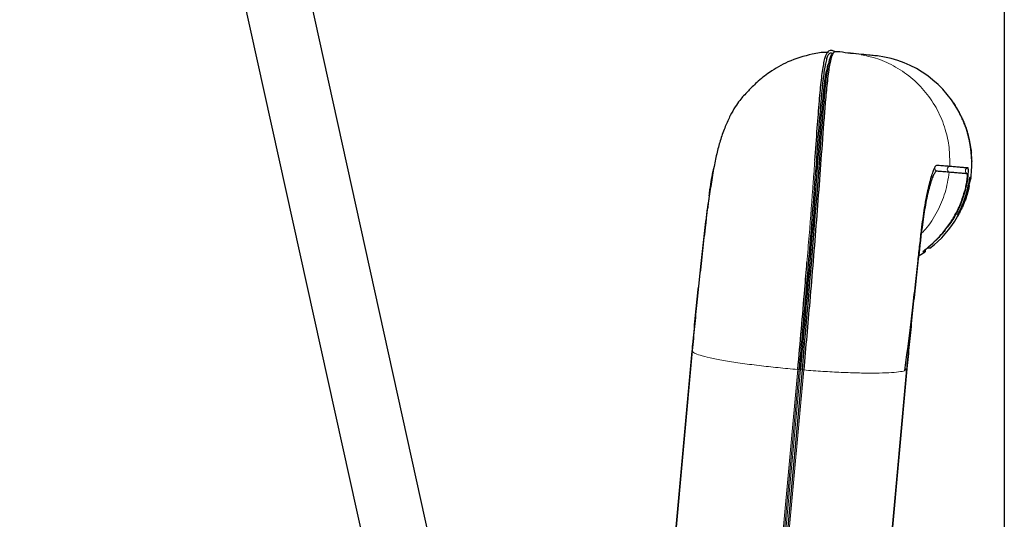
# Model space of a CAD drawing. Units: millimetres. Extents: x 1 to 203, y 1 to 174.
# Drawn here: x 46 to 48, y 134 to 135 of the extents above; entities that cross this region are included whole.
import ezdxf

# ---------------------------------------------------------------- set-up
doc = ezdxf.new("R2010")
doc.units = ezdxf.units.MM
doc.layers.add('DIMENSIONS', color=7, linetype='Continuous', lineweight=25)

msp = doc.modelspace()

# ---------------------------------------------------------------- linework, layer by layer
at = {"color": 7, "linetype": 'Continuous'}
for p, q in [((46.84138191, 132.52835076), (45.70512413, 137.67615553)), ((45.54237491, 137.64023244), (46.67863268, 132.49242767)), ((47.96086551, 134.70984038), (47.96086448, 134.70984406)), ((47.97184126, 134.63694558), (47.97184124, 134.63694703)), ((47.96198069, 134.60409164), (47.96071853, 134.60354789)), ((47.96761027, 134.58909667), (47.96500157, 134.57891646)), ((47.93594032, 134.4973018), (47.93604466, 134.49749092)), ((47.83730481, 134.39667824), (47.85282268, 134.40659475)), ((47.20349352, 133.54666829), (47.25846014, 134.15300182)), ((47.20349352, 133.54666829), (47.25846014, 134.15300182)), ((47.25851486, 134.15428138), (47.20349834, 133.54742415)), ((47.25851486, 134.15428138), (47.20349834, 133.54742415)), ((47.25845165, 134.15300247), (47.25849912, 134.15352655)), ((47.25845165, 134.15300247), (47.25849912, 134.15352655)), ((47.25853546, 134.15450853), (47.25851486, 134.15428138)), ((47.25853546, 134.15450853), (47.25851486, 134.15428138)), ((47.47301108, 133.37185311), (47.53951669, 134.10545409)), ((47.73972687, 133.37381623), (47.80619079, 134.10695728)), ((47.80641103, 134.10812464), (47.73992857, 133.37477902)), ((47.80619074, 134.10695719), (47.80076063, 134.10368925)), ((47.80619761, 134.1069565), (47.80623936, 134.10741648)), ((47.80643418, 134.10837999), (47.80641103, 134.10812464)), ((47.80643418, 134.10837999), (47.80641103, 134.10812464))]:
    msp.add_line(p, q, dxfattribs=at)
at = {"color": 8, "linetype": 'Continuous', "lineweight": 18}
for p, q in [((47.96086778, 134.70984094), (47.96081006, 134.71008399)), ((47.97186739, 134.63716675), (47.97185254, 134.63674237)), ((47.96713112, 134.59659842), (47.96703387, 134.5961689)), ((47.95166731, 134.53001547), (47.95154629, 134.5297503)), ((47.46133761, 133.37263179), (47.52784322, 134.10623277)), ((47.46133761, 133.37263179), (47.52784322, 134.10623277)), ((47.53120583, 134.10608133), (47.46470008, 133.37247884)), ((47.53120583, 134.10608133), (47.46470008, 133.37247884)), ((47.46479249, 133.37334381), (47.53129811, 134.10694486)), ((47.46479249, 133.37334381), (47.53129811, 134.10694486)), ((47.53446019, 134.10680987), (47.46795458, 133.37320887)), ((47.53446019, 134.10680987), (47.46795458, 133.37320887)), ((47.54297677, 134.10498846), (47.47647116, 133.37138749)), ((47.539591, 134.10635684), (47.53446019, 134.10680987))]:
    msp.add_line(p, q, dxfattribs=at)
at = {"color": 8, "linetype": 'Continuous', "lineweight": 18, "flags": 128}
for points in [[(47.92536138, 134.78633731), (47.92535758, 134.78634926), (47.92504986, 134.78698326)], [(47.96109864, 134.70904778), (47.96111693, 134.70946246), (47.96101931, 134.71006323)]]:
    msp.add_lwpolyline(points, dxfattribs=at)
at = {"color": 7, "linetype": 'Continuous'}
for centre, radius, start, end in [((47.69706519, 134.63323235), 0.275, 24.88344199, 82.77250292), ((47.69706519, 134.63323235), 0.275, 6.37777556, 22.38836964), ((47.69706519, 134.63323235), 0.275, 307.6798812, 330.09881507), ((47.86099635, 134.40834007), 0.00833333, 149.49713741, 191.98347566)]:
    msp.add_arc(centre, radius, start, end, dxfattribs=at)
at = {"color": 8, "linetype": 'Continuous', "lineweight": 18}
for centre, radius, start, end in [((47.88562366, 134.61962078), 0.00834825, 103.94509562, 245.26528962), ((47.91781402, 134.61693284), 0.00834788, 105.04826762, 245.94649383), ((47.96376386, 134.61308959), 0.00833595, 105.01730564, 246.24781302), ((47.96497357, 134.59690197), 0.00250039, 321.0211989, 352.29460574), ((47.96615541, 134.59678498), 0.00250019, 328.23072645, 352.29399343), ((47.8026176, 134.07872661), 0.02964177, 82.64735213, 93.94991407)]:
    msp.add_arc(centre, radius, start, end, dxfattribs=at)
at = {"color": 7, "linetype": 'Continuous'}
for points, knots in [([(47.60479159, 134.91526113), (47.60373963, 134.91527797), (47.59040951, 134.91549146), (47.55550918, 134.90959961), (47.50544704, 134.89432961), (47.45818136, 134.86713668), (47.42501964, 134.84082362), (47.40183795, 134.81751541), (47.38956938, 134.80436515), (47.38006616, 134.79376538), (47.36794333, 134.77626373), (47.35507041, 134.7534158), (47.34217941, 134.72524886), (47.33070059, 134.69369401), (47.32126726, 134.65925049), (47.31355763, 134.62217267), (47.30648266, 134.57814825), (47.3007076, 134.54081112), (47.29816573, 134.52103142), (47.29755965, 134.51631514)], [0, 0, 0, 0, 0.0054972732, 0.0696596925, 0.1821390097, 0.2748112702, 0.3485669658, 0.4054275859, 0.4509932007, 0.4939748821, 0.5371128072, 0.5829610408, 0.6343831829, 0.6912011469, 0.7494467737, 0.8157107516, 0.8928466301, 0.9744503292, 1, 1, 1, 1]), ([(47.60605659, 134.91524703), (47.604583, 134.91527316), (47.59083139, 134.91551707), (47.55550943, 134.90963496), (47.50544698, 134.89432015), (47.45818137, 134.8671385), (47.42501964, 134.84082329), (47.40183795, 134.81751547), (47.38956938, 134.80436513), (47.38006616, 134.79376539), (47.36794333, 134.77626373), (47.35507041, 134.7534158), (47.34217941, 134.72524886), (47.33070059, 134.69369401), (47.32126726, 134.65925049), (47.31355763, 134.62217267), (47.30648266, 134.57814825), (47.3007076, 134.54081112), (47.29816573, 134.52103142), (47.29755965, 134.51631514)], [0, 0, 0, 0, 0.0076837906, 0.0717051422, 0.1839371619, 0.2764056728, 0.3499992089, 0.406734815, 0.4522002491, 0.4950874308, 0.5381305127, 0.5838779443, 0.6351870294, 0.6918800732, 0.749997641, 0.8161159306, 0.8930822179, 0.9745065028, 1, 1, 1, 1]), ([(47.61754342, 134.91274367), (47.61526344, 134.91330916), (47.61071676, 134.91443685), (47.60529069, 134.90995769), (47.60075286, 134.89685553), (47.59764479, 134.88319827), (47.59463957, 134.86487546), (47.59094992, 134.83596495), (47.58633926, 134.78770349), (47.58036609, 134.71096867), (47.57362287, 134.61910132), (47.56335725, 134.4824401), (47.54944969, 134.31119229), (47.53728485, 134.17442617), (47.53120584, 134.10608138)], [0, 0, 0, 0, 0.07647747291, 0.15250937286, 0.18552112155, 0.21931107351, 0.24780985383, 0.27733955163, 0.33477104992, 0.40218362304, 0.50160796177, 0.60132344897, 0.80077328323, 1, 1, 1, 1]), ([(47.61754342, 134.91274367), (47.61526344, 134.91330916), (47.61071676, 134.91443685), (47.60529069, 134.90995769), (47.60075286, 134.89685553), (47.59764479, 134.88319827), (47.59463957, 134.86487546), (47.59094992, 134.83596495), (47.58633926, 134.78770349), (47.58036609, 134.71096867), (47.57362287, 134.61910132), (47.56335725, 134.4824401), (47.54944969, 134.31119229), (47.53728485, 134.17442617), (47.53120584, 134.10608138)], [0, 0, 0, 0, 0.0764774729, 0.1525093729, 0.1855211216, 0.2193110735, 0.2478098538, 0.2773395516, 0.3347710499, 0.402183623, 0.5016079618, 0.601323449, 0.8007732832, 1, 1, 1, 1]), ([(47.5395167, 134.10545413), (47.55502207, 134.28464538), (47.57199003, 134.48073919), (47.58740031, 134.69274485), (47.59104006, 134.74119812), (47.59489933, 134.78937229), (47.59943693, 134.83822541), (47.60483015, 134.87934736), (47.61026837, 134.90192643), (47.61417647, 134.91062874), (47.61616491, 134.91144046), (47.61665474, 134.91164042)], [0, 0, 0, 0, 0.58255154489, 0.63750181271, 0.68806133692, 0.73963459241, 0.79656816658, 0.8604364158, 0.92380907009, 0.98123101989, 1, 1, 1, 1]), ([(47.67719689, 134.91143402), (47.66752017, 134.91210962), (47.64816573, 134.9134609), (47.62926214, 134.9182667), (47.6187643, 134.91523381), (47.61371179, 134.90519796), (47.60913565, 134.88573922), (47.60537238, 134.86034497), (47.60191858, 134.83094395), (47.59820638, 134.79061716), (47.59433007, 134.74186245), (47.58939892, 134.67547116), (47.5831806, 134.59028891), (47.57271128, 134.45239551), (47.55950825, 134.29051209), (47.54817152, 134.16327971), (47.54297762, 134.10498849)], [0, 0, 0, 0, 0.1786872191, 0.3573929525, 0.3930859772, 0.4294146325, 0.4689785296, 0.4887203139, 0.509188945, 0.5447674913, 0.576067831, 0.608171247, 0.6769874519, 0.745854402, 0.8835637752, 1, 1, 1, 1]), ([(47.57141289, 134.63903187), (47.57348542, 134.66683301), (47.57730726, 134.71809961), (47.58197675, 134.77930337), (47.58559086, 134.81958364), (47.5882443, 134.84536465), (47.59104968, 134.86751496), (47.5940791, 134.88624809), (47.5972669, 134.90027913), (47.60182543, 134.91326151), (47.607563, 134.9206992), (47.61451694, 134.92138809), (47.61933386, 134.9190492), (47.6217494, 134.91787631)], [0, 0, 0, 0, 0.1432925379, 0.2642381351, 0.3163227324, 0.3683339769, 0.4208729987, 0.4734386994, 0.5335473652, 0.5937822276, 0.7284743188, 0.8638379382, 1, 1, 1, 1]), ([(47.57141289, 134.63903187), (47.57348542, 134.66683301), (47.57730726, 134.71809961), (47.58197675, 134.77930337), (47.58559086, 134.81958364), (47.5882443, 134.84536465), (47.59104968, 134.86751496), (47.5940791, 134.88624809), (47.5972669, 134.90027913), (47.60182543, 134.91326151), (47.607563, 134.9206992), (47.61451694, 134.92138809), (47.61933386, 134.9190492), (47.6217494, 134.91787631)], [0, 0, 0, 0, 0.1432925379, 0.2642381351, 0.3163227324, 0.3683339769, 0.4208729987, 0.4734386994, 0.5335473652, 0.5937822276, 0.7284743188, 0.8638379382, 1, 1, 1, 1]), ([(47.69015212, 134.90946434), (47.68100336, 134.91068146), (47.66939841, 134.91222533), (47.6578318, 134.91324957), (47.65538372, 134.91346635)], [0, 0, 0, 0, 0.7883497505, 1, 1, 1, 1]), ([(47.73168414, 134.90604461), (47.72949623, 134.90626115), (47.72601356, 134.90660583), (47.70428848, 134.908755), (47.68622955, 134.91054155), (47.67719612, 134.91143522)], [0, 0, 0, 0, 0.4578569017, 0.7288095368, 1, 1, 1, 1]), ([(47.60753168, 134.88803955), (47.60741688, 134.88797749), (47.60631396, 134.88738129), (47.60409097, 134.88164225), (47.6005, 134.8693351), (47.59636941, 134.84514189), (47.59254061, 134.81096819), (47.58946124, 134.77735185), (47.58657517, 134.74260304), (47.58343862, 134.70194624), (47.57891368, 134.64089913), (47.5662675, 134.47299793), (47.55096898, 134.28973721), (47.53721164, 134.13729766), (47.53446019, 134.10680987)], [0, 0, 0, 0, 0.00465944625, 0.04476552322, 0.08571548781, 0.13941003942, 0.19300457542, 0.22780257709, 0.26345533098, 0.31559147209, 0.36785521552, 0.47369648347, 0.89473971887, 1, 1, 1, 1]), ([(47.60753168, 134.88803955), (47.60741688, 134.88797749), (47.60631396, 134.88738129), (47.60409097, 134.88164225), (47.6005, 134.8693351), (47.59636941, 134.84514189), (47.59254061, 134.81096819), (47.58946124, 134.77735185), (47.58657517, 134.74260304), (47.58343862, 134.70194624), (47.57891368, 134.64089913), (47.5662675, 134.47299793), (47.55096898, 134.28973721), (47.53721164, 134.13729766), (47.53446019, 134.10680987)], [0, 0, 0, 0, 0.0046594463, 0.0447655232, 0.0857154878, 0.1394100394, 0.1930045754, 0.2278025771, 0.263455331, 0.3155914721, 0.3678552155, 0.4736964835, 0.8947397189, 1, 1, 1, 1]), ([(47.92978052, 134.77944619), (47.92956715, 134.77978623), (47.92876957, 134.78105728), (47.92738745, 134.78321798), (47.92599857, 134.78534663), (47.92508179, 134.78673769), (47.9249756, 134.78690979), (47.92492246, 134.78699592)], [0, 0, 0, 0, 0.0887245308, 0.331648496, 0.5983175762, 0.7989675501, 1, 1, 1, 1]), ([(47.92504986, 134.78698326), (47.92511061, 134.78689595), (47.92523198, 134.78672151), (47.9261043, 134.78542564), (47.92753365, 134.78326372), (47.92894283, 134.78107747), (47.92985876, 134.77962146), (47.929981, 134.77942715)], [0, 0, 0, 0, 0.2010726067, 0.4017463182, 0.6209981116, 0.949420419, 1, 1, 1, 1]), ([(47.94777039, 134.74565183), (47.94710842, 134.74711457), (47.94379705, 134.75443151), (47.93801424, 134.76582402), (47.93222634, 134.77539974), (47.92978052, 134.77944619)], [0, 0, 0, 0, 0.1260846833, 0.6307051639, 1, 1, 1, 1]), ([(47.95281756, 134.73369168), (47.95264154, 134.7341296), (47.95213705, 134.73538468), (47.9510692, 134.73799636), (47.94951965, 134.74168121), (47.94841212, 134.74419519), (47.94777039, 134.74565183)], [0, 0, 0, 0, 0.1456877473, 0.4175434668, 0.6625148205, 1, 1, 1, 1]), ([(47.94805016, 134.74562249), (47.9483959, 134.74484476), (47.94928438, 134.74284612), (47.95066875, 134.73960461), (47.95207537, 134.73618264), (47.95273701, 134.7345063), (47.95306797, 134.7336678)], [0, 0, 0, 0, 0.1836386035, 0.4719194605, 0.7358533774, 1, 1, 1, 1]), ([(47.96009515, 134.71318515), (47.95978418, 134.71417641), (47.95822918, 134.71913319), (47.95585299, 134.7259744), (47.95355926, 134.73180599), (47.95281756, 134.73369168)], [0, 0, 0, 0, 0.1446711764, 0.7234227354, 1, 1, 1, 1]), ([(47.95306797, 134.7336678), (47.95345021, 134.73268102), (47.95536158, 134.72774667), (47.95776256, 134.72091801), (47.95956096, 134.71506641), (47.96014025, 134.71318153)], [0, 0, 0, 0, 0.1448977603, 0.7245587241, 1, 1, 1, 1]), ([(47.96068017, 134.71130412), (47.96065655, 134.71137462), (47.96060035, 134.71154239), (47.96028055, 134.71258228), (47.96009515, 134.71318515)], [0, 0, 0, 0, 0.4202515513, 1, 1, 1, 1]), ([(47.96014025, 134.71318153), (47.9603227, 134.71256742), (47.96053583, 134.71185006), (47.9605872, 134.71166206), (47.96059459, 134.711635)], [0, 0, 0, 0, 0.8560741945, 1, 1, 1, 1]), ([(47.96273389, 134.70282724), (47.96247654, 134.70381105), (47.96195612, 134.70580048), (47.96132677, 134.70811823), (47.96092742, 134.70957927), (47.96088412, 134.709773), (47.96086888, 134.70984119)], [0, 0, 0, 0, 0.2816449798, 0.5695333555, 0.8484741681, 1, 1, 1, 1]), ([(47.96101931, 134.71006323), (47.9610359, 134.71001681), (47.96108029, 134.70989259), (47.96146053, 134.70861704), (47.96216897, 134.7061453), (47.96276605, 134.70391037), (47.96306477, 134.70279224)], [0, 0, 0, 0, 0.1608783193, 0.4305010667, 0.7150798104, 1, 1, 1, 1]), ([(47.96909149, 134.67017622), (47.96887397, 134.671752), (47.96778589, 134.67963421), (47.96577086, 134.6905536), (47.96348569, 134.69978891), (47.96273389, 134.70282724)], [0, 0, 0, 0, 0.1435893115, 0.7182487316, 1, 1, 1, 1]), ([(47.97044585, 134.65860146), (47.97041835, 134.65886256), (47.97036962, 134.65932526), (47.9702214, 134.66072489), (47.96996628, 134.663074), (47.96954828, 134.66665093), (47.96924376, 134.66900107), (47.96909149, 134.67017622)], [0, 0, 0, 0, 0.0965856066, 0.1711646876, 0.4450316205, 0.722497073, 1, 1, 1, 1]), ([(47.96955011, 134.6701334), (47.96969648, 134.66902834), (47.96999685, 134.66676062), (47.97031978, 134.6639516), (47.97059273, 134.66138823), (47.97075232, 134.65974507), (47.97083775, 134.65879277), (47.97085846, 134.65856197)], [0, 0, 0, 0, 0.2619534287, 0.5375586817, 0.6465082532, 0.914330004, 1, 1, 1, 1]), ([(47.97103386, 134.65666702), (47.97096081, 134.65750273), (47.97079604, 134.65938778), (47.97056215, 134.66174759), (47.97037964, 134.66348736), (47.97035801, 134.66371088), (47.9703472, 134.66382256)], [0, 0, 0, 0, 0.2103876273, 0.4745582174, 0.7374766896, 1, 1, 1, 1]), ([(47.97178442, 134.63869988), (47.9717519, 134.63968972), (47.9715893, 134.64463922), (47.97117449, 134.65127355), (47.97061277, 134.65692275), (47.97044585, 134.65860146)], [0, 0, 0, 0, 0.1494390059, 0.7472470322, 1, 1, 1, 1]), ([(47.97167143, 134.64514941), (47.97165783, 134.64623852), (47.97160981, 134.65008286), (47.97127431, 134.65391822), (47.97103386, 134.65666702)], [0, 0, 0, 0, 0.2833019685, 1, 1, 1, 1]), ([(47.8418032, 134.44594022), (47.84244266, 134.45142921), (47.84420187, 134.46653003), (47.84867105, 134.50084263), (47.85594778, 134.54673445), (47.86450975, 134.58358876), (47.87108059, 134.60533085), (47.87704055, 134.6214387), (47.88100021, 134.62770856), (47.88339331, 134.62772178), (47.8836118, 134.62772299)], [0, 0, 0, 0, 0.0579164734, 0.1593344565, 0.364285346, 0.5707477755, 0.6728092242, 0.7748635723, 0.9794445987, 1, 1, 1, 1]), ([(47.8836118, 134.62772299), (47.88422486, 134.62767122), (47.88729018, 134.6274124), (47.89267359, 134.62695296), (47.89972358, 134.62634649), (47.90731594, 134.62569432), (47.91264444, 134.62524509), (47.91564979, 134.62499537), (47.91565004, 134.62499535)], [0, 0, 0, 0, 0.0556744554, 0.2783725416, 0.5010703933, 0.7237681876, 0.9999776787, 1, 1, 1, 1]), ([(47.9156451, 134.62499339), (47.91624556, 134.62494313), (47.91924792, 134.62469182), (47.92440924, 134.62425962), (47.93083857, 134.62372106), (47.93679738, 134.6232218), (47.94229033, 134.62276146), (47.94731515, 134.62234021), (47.95187469, 134.62195783), (47.95571858, 134.6216353), (47.95897058, 134.62136226), (47.96072613, 134.62121465), (47.96160393, 134.62114084)], [0, 0, 0, 0, 0.0280967484, 0.1404843978, 0.2528720472, 0.3652596966, 0.477647346, 0.5900349953, 0.7024226447, 0.814810294, 0.9074035823, 1, 1, 1, 1]), ([(47.96160393, 134.62114084), (47.96183499, 134.62058384), (47.96235433, 134.61933191), (47.96258561, 134.61030466), (47.96151434, 134.59522684), (47.95904651, 134.57893523), (47.95648065, 134.56837941), (47.95546287, 134.56419233)], [0, 0, 0, 0, 0.184635109, 0.4149927781, 0.6401475711, 0.857260858, 1, 1, 1, 1]), ([(47.97128394, 134.61320181), (47.97132012, 134.61373603), (47.97140623, 134.61500779), (47.97157293, 134.61777197), (47.97174516, 134.62120712), (47.97182598, 134.62346959), (47.9718664, 134.62460089)], [0, 0, 0, 0, 0.1934080024, 0.4604250351, 0.7301977892, 1, 1, 1, 1]), ([(47.97184359, 134.63694714), (47.9718371, 134.63706474), (47.97182381, 134.63730529), (47.97179775, 134.63822819), (47.97178442, 134.63869988)], [0, 0, 0, 0, 0.4888923896, 1, 1, 1, 1]), ([(47.9718664, 134.62460089), (47.97191761, 134.62618714), (47.9720506, 134.63030626), (47.97191494, 134.63442839), (47.97183152, 134.6369631)], [0, 0, 0, 0, 0.3850957352, 1, 1, 1, 1]), ([(47.97185913, 134.63869011), (47.97186576, 134.63800097), (47.97187241, 134.63730933), (47.97186741, 134.63716726), (47.97186739, 134.63716675)], [0, 0, 0, 0, 0.9963854564, 1, 1, 1, 1]), ([(47.3017544, 134.54925554), (47.30243346, 134.55479936), (47.30429831, 134.57002401), (47.30797724, 134.59149502), (47.31110138, 134.6098817), (47.31290933, 134.6166927), (47.3131218, 134.61749315)], [0, 0, 0, 0, 0.2116466492, 0.5812328984, 0.9507856785, 1, 1, 1, 1]), ([(47.3017544, 134.54925554), (47.30243346, 134.55479936), (47.30429831, 134.57002401), (47.30797724, 134.59149502), (47.31110138, 134.6098817), (47.31290933, 134.6166927), (47.3131218, 134.61749315)], [0, 0, 0, 0, 0.2116466492, 0.5812328984, 0.9507856785, 1, 1, 1, 1]), ([(47.88213061, 134.61203844), (47.88149716, 134.61193478), (47.87982998, 134.61166198), (47.87661055, 134.60723484), (47.87239339, 134.59838474), (47.86773952, 134.58545757), (47.86287527, 134.56887852), (47.85654534, 134.54271864), (47.85075706, 134.51045188), (47.84571089, 134.47497856), (47.84339372, 134.45617063), (47.84221682, 134.44661797)], [0, 0, 0, 0, 0.0634995902, 0.167123855, 0.2706868321, 0.3738119719, 0.4769294326, 0.5797085561, 0.7828608997, 0.8897137228, 1, 1, 1, 1]), ([(47.91441522, 134.60930782), (47.91381004, 134.60935883), (47.91078415, 134.6096139), (47.90541381, 134.61006883), (47.89830634, 134.61067117), (47.89062307, 134.61132407), (47.88515682, 134.61178388), (47.88213061, 134.61203844)], [0, 0, 0, 0, 0.055676456, 0.2783823567, 0.5010881784, 0.723794013, 1, 1, 1, 1]), ([(47.9604063, 134.60545973), (47.96014595, 134.6054816), (47.95884422, 134.60559099), (47.95625686, 134.6058083), (47.95235268, 134.60613593), (47.9479765, 134.60650288), (47.94313331, 134.6069087), (47.93782205, 134.60735343), (47.93204333, 134.60783702), (47.92444852, 134.6084723), (47.91838944, 134.60897894), (47.91440734, 134.60931192), (47.91440672, 134.60931197)], [0, 0, 0, 0, 0.0280956981, 0.1404791472, 0.2528625964, 0.3652460456, 0.4776294948, 0.590012944, 0.7023963933, 0.8147798426, 0.9999715481, 1, 1, 1, 1]), ([(47.95467409, 134.56366847), (47.95578804, 134.56826611), (47.9580161, 134.57746211), (47.95995827, 134.59004593), (47.9608224, 134.5995828), (47.96083244, 134.60461106), (47.96052914, 134.60521509), (47.9604063, 134.60545973)], [0, 0, 0, 0, 0.212591796, 0.4252161165, 0.6457328105, 0.8565162952, 1, 1, 1, 1]), ([(47.9667057, 134.59429458), (47.96674174, 134.59451741), (47.96684719, 134.59516951), (47.96695176, 134.59578354), (47.96703018, 134.59617999), (47.96703144, 134.59618549), (47.96703188, 134.59618741)], [0, 0, 0, 0, 0.2128120503, 0.6227956053, 0.8681243236, 1, 1, 1, 1]), ([(47.96786037, 134.59299203), (47.96790792, 134.59329776), (47.96804934, 134.59420703), (47.96821797, 134.59529053), (47.96834445, 134.5960397), (47.96836346, 134.59613292), (47.96837001, 134.59616505)], [0, 0, 0, 0, 0.18092719492, 0.53808522365, 0.84078908149, 1, 1, 1, 1]), ([(47.96948749, 134.59636508), (47.96948571, 134.59633841), (47.96948122, 134.59627116), (47.96939788, 134.59560935), (47.96922835, 134.59435765), (47.96899135, 134.59269778), (47.96880017, 134.59145309), (47.9687045, 134.59083026)], [0, 0, 0, 0, 0.1404054975, 0.3539578612, 0.5679306164, 0.7837967266, 1, 1, 1, 1]), ([(47.96919614, 134.59361843), (47.96923134, 134.59386252), (47.97016918, 134.60036424), (47.97073722, 134.60690582), (47.97128394, 134.61320181)], [0, 0, 0, 0, 0.0375430616, 1, 1, 1, 1]), ([(47.96930648, 134.59564841), (47.96933701, 134.59585117), (47.96938239, 134.5961526), (47.96938957, 134.5961931), (47.96939193, 134.59620635)], [0, 0, 0, 0, 0.67263669496, 1, 1, 1, 1]), ([(47.30724474, 134.5824453), (47.30663203, 134.57918707), (47.30463837, 134.56858519), (47.30146998, 134.54783715), (47.29774302, 134.52079565), (47.29548011, 134.50181181), (47.29433088, 134.49217079)], [0, 0, 0, 0, 0.1237968364, 0.4028197191, 0.6967194701, 1, 1, 1, 1]), ([(47.30724474, 134.5824453), (47.30663203, 134.57918707), (47.30463837, 134.56858519), (47.30146998, 134.54783715), (47.29774302, 134.52079565), (47.29548011, 134.50181181), (47.29433088, 134.49217079)], [0, 0, 0, 0, 0.1237968364, 0.4028197191, 0.6967194701, 1, 1, 1, 1]), ([(47.93602853, 134.50070612), (47.94237581, 134.51370267), (47.95024857, 134.52982277), (47.96008418, 134.55953524), (47.96333313, 134.57610057), (47.96591729, 134.58927635)], [0, 0, 0, 0, 0.4598628703, 0.5703844685, 1, 1, 1, 1]), ([(47.9526688, 134.53450142), (47.95399107, 134.53805513), (47.95699507, 134.54612858), (47.96060148, 134.55774819), (47.96336436, 134.56784952), (47.96495832, 134.57423424), (47.96523046, 134.57505309), (47.96536638, 134.57546207)], [0, 0, 0, 0, 0.1789853038, 0.4066264373, 0.5925460083, 0.7964916474, 1, 1, 1, 1]), ([(47.96702326, 134.59277628), (47.96540371, 134.58339448), (47.96296764, 134.56928268), (47.95811017, 134.55199299), (47.95541159, 134.54401146), (47.95425264, 134.54058364)], [0, 0, 0, 0, 0.5308758086, 0.7985257533, 1, 1, 1, 1]), ([(47.95480788, 134.54174509), (47.95599918, 134.54518613), (47.95891657, 134.55361295), (47.96375996, 134.57052927), (47.9662653, 134.58423153), (47.96782357, 134.59275404)], [0, 0, 0, 0, 0.20691498197, 0.50671803351, 1, 1, 1, 1]), ([(47.96536638, 134.57546207), (47.96534285, 134.57511151), (47.96530332, 134.57452244), (47.96413529, 134.56898368), (47.96223135, 134.56123203), (47.95938788, 134.55118315), (47.956845, 134.54382327), (47.95560035, 134.54022086)], [0, 0, 0, 0, 0.2471016912, 0.4152155108, 0.583999544, 0.796381501, 1, 1, 1, 1]), ([(47.95644011, 134.54225027), (47.95680739, 134.54320761), (47.95865951, 134.54803527), (47.96118177, 134.55664536), (47.96394044, 134.56663752), (47.96527667, 134.57248241), (47.96545027, 134.57329038), (47.96548338, 134.5734445)], [0, 0, 0, 0, 0.0667362855, 0.3365353278, 0.6167088263, 0.9268860053, 1, 1, 1, 1]), ([(47.96591729, 134.58927635), (47.96592757, 134.58934275), (47.96599803, 134.58979762), (47.96614132, 134.59071845), (47.96636339, 134.59213982), (47.96655695, 134.59337263), (47.9666677, 134.59406539), (47.96670324, 134.59428762)], [0, 0, 0, 0, 0.0399703823, 0.2738115626, 0.5303102464, 0.8493218063, 1, 1, 1, 1]), ([(47.96837259, 134.59412885), (47.96837029, 134.59411177), (47.9683279, 134.59379618), (47.96822575, 134.59305682), (47.96802557, 134.59168635), (47.96780743, 134.59028487), (47.96766092, 134.58940191), (47.96761027, 134.58909667)], [0, 0, 0, 0, 0.0118301437, 0.218649679, 0.4759197232, 0.8188253582, 1, 1, 1, 1]), ([(47.96858147, 134.59084244), (47.96864448, 134.59124868), (47.9688038, 134.59227583), (47.96903421, 134.59380769), (47.96922057, 134.59507503), (47.96928415, 134.59549929), (47.9693065, 134.59564841)], [0, 0, 0, 0, 0.2051424384, 0.5186930138, 0.8308259328, 1, 1, 1, 1]), ([(47.96895416, 134.59198576), (47.96895866, 134.5920147), (47.9689777, 134.59213706), (47.96910157, 134.59297709), (47.96919614, 134.59361843)], [0, 0, 0, 0, 0.2365285735, 1, 1, 1, 1]), ([(47.89799861, 134.45528072), (47.90151787, 134.45955758), (47.91208537, 134.4724), (47.92785243, 134.49652541), (47.94393001, 134.52840254), (47.95107139, 134.55184309), (47.95467409, 134.56366847)], [0, 0, 0, 0, 0.1347262331, 0.4045511824, 0.6996056322, 1, 1, 1, 1]), ([(47.95546287, 134.56419233), (47.95397189, 134.55885877), (47.94949482, 134.54284338), (47.93865281, 134.51614641), (47.92474857, 134.48956608), (47.9132693, 134.47471701), (47.90922497, 134.46948544)], [0, 0, 0, 0, 0.1565178999, 0.4699853529, 0.8132673194, 1, 1, 1, 1]), ([(47.95708836, 134.54803587), (47.95677707, 134.54674634), (47.95569738, 134.54227374), (47.94925414, 134.52623689), (47.94216424, 134.51195746), (47.93653793, 134.50062579)], [0, 0, 0, 0, 0.0771763772, 0.2676782784, 1, 1, 1, 1]), ([(47.96054678, 134.5544929), (47.96052155, 134.5544049), (47.96046111, 134.55419415), (47.9598801, 134.55226185), (47.9587598, 134.54868731), (47.95669801, 134.54248521), (47.95374942, 134.53437235), (47.95048033, 134.52634314), (47.94805716, 134.52083591), (47.94673144, 134.51793504), (47.9459216, 134.51620454), (47.94583751, 134.51603228), (47.94578955, 134.51593405)], [0, 0, 0, 0, 0.0582123978, 0.1394031231, 0.2342129723, 0.3282667779, 0.5097273101, 0.6899284095, 0.7886268215, 0.852206871, 0.9157154232, 1, 1, 1, 1]), ([(47.95779347, 134.54719737), (47.95791985, 134.54758399), (47.95830157, 134.54875176), (47.95891519, 134.55069024), (47.95950243, 134.55261423), (47.95979377, 134.55360809), (47.95990225, 134.55397814)], [0, 0, 0, 0, 0.1575096173, 0.47574149696, 0.8047954321, 1, 1, 1, 1]), ([(47.95990225, 134.55397814), (47.96002729, 134.55441323), (47.96027172, 134.55526375), (47.96047152, 134.55599231), (47.96049931, 134.55611621), (47.96050348, 134.55613476)], [0, 0, 0, 0, 0.4710300426, 0.9207978978, 1, 1, 1, 1]), ([(47.93456994, 134.49557547), (47.93465556, 134.49581453), (47.93480436, 134.49622994), (47.93713633, 134.50059702), (47.94080199, 134.50764836), (47.94647373, 134.51927694), (47.95030488, 134.52869205), (47.9526688, 134.53450142)], [0, 0, 0, 0, 0.2099809568, 0.3648942584, 0.5414286683, 0.717049662, 1, 1, 1, 1]), ([(47.9438643, 134.51204874), (47.94411565, 134.51254615), (47.94632119, 134.51691081), (47.95057908, 134.52629023), (47.95371058, 134.53488765), (47.95510897, 134.53872687)], [0, 0, 0, 0, 0.0664547164, 0.5831203163, 1, 1, 1, 1]), ([(47.95017527, 134.52974429), (47.9504969, 134.53053047), (47.95159941, 134.53322533), (47.95315632, 134.53722), (47.95433119, 134.54043902), (47.95480788, 134.54174509)], [0, 0, 0, 0, 0.1966412681, 0.674046998, 1, 1, 1, 1]), ([(47.95356881, 134.53476146), (47.95344009, 134.53442797), (47.95308176, 134.53349954), (47.95251946, 134.53208078), (47.95200834, 134.53082409), (47.95171392, 134.53011689), (47.95167002, 134.53002137), (47.95166731, 134.53001547)], [0, 0, 0, 0, 0.1592461636, 0.4433433873, 0.7156079221, 0.9824345717, 1, 1, 1, 1]), ([(47.2945562, 134.49138493), (47.29517924, 134.49692719), (47.29612905, 134.50537628), (47.29718513, 134.51351614), (47.29754847, 134.51631658)], [0, 0, 0, 0, 0.6559592081, 1, 1, 1, 1]), ([(47.2945562, 134.49138493), (47.29517924, 134.49692719), (47.29612905, 134.50537628), (47.29718513, 134.51351614), (47.29754847, 134.51631658)], [0, 0, 0, 0, 0.6559592081, 1, 1, 1, 1]), ([(47.93544336, 134.49611797), (47.93546636, 134.4961572), (47.93561218, 134.49640587), (47.9364495, 134.4978945), (47.93715473, 134.49914831)], [0, 0, 0, 0, 0.1577440309, 1, 1, 1, 1]), ([(47.93880358, 134.50226928), (47.93851178, 134.50173342), (47.93790388, 134.5006171), (47.93705979, 134.49910407), (47.9363808, 134.49790655), (47.93591904, 134.49710644), (47.93585475, 134.4970034), (47.93582261, 134.4969519)], [0, 0, 0, 0, 0.200657507, 0.418018877, 0.6169446692, 0.8085286856, 1, 1, 1, 1]), ([(47.93604468, 134.49749091), (47.93612122, 134.49762925), (47.93632549, 134.49799843), (47.9369378, 134.49909932), (47.93776438, 134.50059683), (47.9383797, 134.50172861), (47.9386803, 134.50228152)], [0, 0, 0, 0, 0.1601578724, 0.4274063902, 0.7202692308, 1, 1, 1, 1]), ([(47.94013861, 134.50516431), (47.93981206, 134.50454693), (47.93936683, 134.50370514), (47.93861537, 134.50231522), (47.93790933, 134.50102944), (47.93731653, 134.49997602), (47.937108, 134.4996152), (47.93704057, 134.49949853)], [0, 0, 0, 0, 0.2609534311, 0.3558031898, 0.6158250168, 0.8757736674, 1, 1, 1, 1]), ([(47.94420653, 134.513226), (47.94367537, 134.51213806), (47.9423548, 134.50943324), (47.94096775, 134.50676145), (47.94013861, 134.50516431)], [0, 0, 0, 0, 0.40222439, 1, 1, 1, 1]), ([(47.94604852, 134.51714521), (47.94599897, 134.51703589), (47.94584437, 134.5166948), (47.94552675, 134.51600578), (47.9449757, 134.5148269), (47.944511, 134.5138597), (47.94420653, 134.513226)], [0, 0, 0, 0, 0.1202303755, 0.3751377263, 0.5905912297, 1, 1, 1, 1]), ([(47.94504391, 134.51531341), (47.94526225, 134.51570949), (47.94554697, 134.51622597), (47.94608187, 134.51732246), (47.94620657, 134.51757809)], [0, 0, 0, 0, 0.7668745965, 1, 1, 1, 1]), ([(47.94618461, 134.51752751), (47.94623135, 134.51762261), (47.94629628, 134.51775472), (47.94629381, 134.51774971), (47.94629312, 134.51774831)], [0, 0, 0, 0, 0.7199084699, 1, 1, 1, 1]), ([(47.25849912, 134.15352655), (47.25900291, 134.15905303), (47.26152188, 134.18668558), (47.26630535, 134.23640127), (47.27313995, 134.30264312), (47.28020479, 134.36721343), (47.28736322, 134.43012548), (47.29215853, 134.47096504), (47.2945562, 134.49138493)], [0, 0, 0, 0, 0.0489958379, 0.2449803825, 0.4409647739, 0.6369488138, 0.8184734343, 1, 1, 1, 1]), ([(47.25849912, 134.15352655), (47.25900291, 134.15905303), (47.26152188, 134.18668558), (47.26630535, 134.23640127), (47.27313995, 134.30264312), (47.28020479, 134.36721343), (47.28736322, 134.43012548), (47.29215853, 134.47096504), (47.2945562, 134.49138493)], [0, 0, 0, 0, 0.0489958379, 0.2449803825, 0.4409647739, 0.6369488138, 0.8184734343, 1, 1, 1, 1]), ([(47.29433088, 134.49217079), (47.29368617, 134.48665899), (47.29046264, 134.45909996), (47.28474714, 134.40948353), (47.27736772, 134.34330073), (47.2705128, 134.27874558), (47.26418955, 134.21581811), (47.26041398, 134.17494587), (47.25852616, 134.15450936)], [0, 0, 0, 0, 0.049027968, 0.2451400423, 0.4412523382, 0.6373649471, 0.8186789917, 1, 1, 1, 1]), ([(47.29433088, 134.49217079), (47.29368617, 134.48665899), (47.29046264, 134.45909996), (47.28474714, 134.40948353), (47.27736772, 134.34330073), (47.2705128, 134.27874558), (47.26418955, 134.21581811), (47.26041398, 134.17494587), (47.25852616, 134.15450936)], [0, 0, 0, 0, 0.049027968, 0.2451400423, 0.4412523382, 0.6373649471, 0.8186789917, 1, 1, 1, 1]), ([(47.80623936, 134.10741648), (47.80674422, 134.11294313), (47.80926851, 134.14057649), (47.81405129, 134.19029433), (47.82081281, 134.25654624), (47.82775067, 134.32123193), (47.83400798, 134.37749513), (47.8386662, 134.41855118), (47.84101714, 134.43907715), (47.8418032, 134.44594022)], [0, 0, 0, 0, 0.0489110271, 0.2445561235, 0.4402009508, 0.6358455331, 0.8179220002, 0.9391203558, 1, 1, 1, 1]), ([(47.84221682, 134.44661797), (47.84156656, 134.44110649), (47.83831526, 134.41354913), (47.83263552, 134.3639262), (47.8252938, 134.29773545), (47.81847635, 134.23308017), (47.8121446, 134.1699652), (47.80834293, 134.12890834), (47.80644207, 134.10837956)], [0, 0, 0, 0, 0.048948388, 0.2447415667, 0.4405349609, 0.6363285507, 0.8181611963, 1, 1, 1, 1]), ([(47.8468321, 134.40712469), (47.84705994, 134.40740487), (47.84751503, 134.4079645), (47.85321875, 134.41240198), (47.86462678, 134.42159121), (47.88093503, 134.43622303), (47.89264328, 134.44929956), (47.89799861, 134.45528072)], [0, 0, 0, 0, 0.13438591648, 0.26842570237, 0.46701980498, 0.75621627951, 1, 1, 1, 1]), ([(47.8987918, 134.45541016), (47.89512095, 134.45124193), (47.88628723, 134.44121126), (47.87428969, 134.42960762), (47.86500475, 134.42137696), (47.86035885, 134.41738223), (47.85911291, 134.41620275), (47.85912091, 134.41610009), (47.85912236, 134.41608135)], [0, 0, 0, 0, 0.2217471405, 0.5336249207, 0.7190029244, 0.8596556833, 0.9743819025, 1, 1, 1, 1]), ([(47.90714031, 134.46667032), (47.90450584, 134.46285008), (47.90184871, 134.45899697), (47.89881764, 134.45544049), (47.8987918, 134.45541016)], [0, 0, 0, 0, 0.9914721484, 1, 1, 1, 1]), ([(47.8468321, 134.40712469), (47.84702923, 134.40710799), (47.84801486, 134.40702449), (47.85108754, 134.40676383), (47.85176548, 134.40670396), (47.85227886, 134.40665863)], [0, 0, 0, 0, 0.05720731898, 0.28603801034, 1, 1, 1, 1]), ([(47.85277608, 134.40650662), (47.85267055, 134.40730638), (47.85245948, 134.40890589), (47.85283524, 134.41091592), (47.8534398, 134.41191978), (47.85362768, 134.41223176)], [0, 0, 0, 0, 0.4080097909, 0.816019675, 1, 1, 1, 1]), ([(47.86513836, 134.41557113), (47.86513542, 134.41557157), (47.86512073, 134.41557376), (47.86450733, 134.41562849), (47.86213703, 134.41582861), (47.85912615, 134.41608103), (47.85912236, 134.41608135)], [0, 0, 0, 0, 0.0499608026, 0.2498052439, 0.9990573503, 1, 1, 1, 1]), ([(47.52784234, 134.10623294), (47.53398577, 134.1746074), (47.54215886, 134.26557134), (47.54945523, 134.35645192), (47.55126716, 134.37902069)], [0, 0, 0, 0, 0.7516656424, 1, 1, 1, 1]), ([(47.52784234, 134.10623294), (47.53398577, 134.1746074), (47.54215886, 134.26557134), (47.54945523, 134.35645192), (47.55126716, 134.37902069)], [0, 0, 0, 0, 0.7516656424, 1, 1, 1, 1]), ([(47.80112401, 134.10357974), (47.80599813, 134.1402829), (47.81352942, 134.196995), (47.82004995, 134.25294655), (47.82235051, 134.27268716)], [0, 0, 0, 0, 0.6471837777, 1, 1, 1, 1])]:
    msp.add_open_spline(points, degree=3, knots=knots, dxfattribs=at)
at = {"color": 8, "linetype": 'Continuous', "lineweight": 18}
for points, knots in [([(47.68996255, 134.90860453), (47.7020337, 134.90634547), (47.73047003, 134.90102376), (47.77357357, 134.88180579), (47.81739914, 134.85263715), (47.8554731, 134.81420764), (47.88543641, 134.76912112), (47.9050374, 134.7210511), (47.9156887, 134.67238423), (47.91565967, 134.64079105), (47.91564515, 134.62499447)], [0, 0, 0, 0, 0.0930707673, 0.21924921469, 0.35494130578, 0.49063339686, 0.62632548795, 0.76201757904, 0.88100878952, 1, 1, 1, 1]), ([(47.92492246, 134.78699592), (47.9249315, 134.78699502), (47.92497673, 134.78699053), (47.92502137, 134.7869861), (47.92504344, 134.7869839), (47.92504986, 134.78698326)], [0, 0, 0, 0, 0.1506540656, 0.7532706492, 1, 1, 1, 1]), ([(47.929981, 134.77942715), (47.93143729, 134.77705835), (47.93505073, 134.7711807), (47.94128963, 134.75999895), (47.94554215, 134.75095585), (47.94805016, 134.74562249)], [0, 0, 0, 0, 0.21687945, 0.5381376683, 1, 1, 1, 1]), ([(47.96059459, 134.711635), (47.9606704, 134.71136949), (47.96077197, 134.71101374), (47.96069875, 134.71124537), (47.96068017, 134.71130412)], [0, 0, 0, 0, 0.7463440157, 1, 1, 1, 1]), ([(47.96081006, 134.71008399), (47.9608232, 134.71008269), (47.96088891, 134.71007617), (47.96096083, 134.71006904), (47.96100614, 134.71006454), (47.96101931, 134.71006323)], [0, 0, 0, 0, 0.1506118694, 0.7530596651, 1, 1, 1, 1]), ([(47.96306477, 134.70279224), (47.96346104, 134.70124687), (47.96544322, 134.69351678), (47.967714, 134.682631), (47.96909483, 134.6732323), (47.96955011, 134.6701334)], [0, 0, 0, 0, 0.143456489, 0.7175840757, 1, 1, 1, 1]), ([(47.97085846, 134.65856197), (47.97080935, 134.65882462), (47.97073827, 134.65920476), (47.9704365, 134.65948666), (47.97034322, 134.65957379)], [0, 0, 0, 0, 0.6909172589, 1, 1, 1, 1]), ([(47.9703472, 134.66382256), (47.97034972, 134.66382231), (47.97035715, 134.66382157), (47.97035487, 134.66382179), (47.97035337, 134.66382193)], [0, 0, 0, 0, 0.3395063667, 1, 1, 1, 1]), ([(47.97085846, 134.65856197), (47.97094274, 134.65756991), (47.97136417, 134.65260923), (47.97172709, 134.64598218), (47.97182893, 134.64035792), (47.97185913, 134.63869011)], [0, 0, 0, 0, 0.1495511366, 0.7478085359, 1, 1, 1, 1]), ([(47.55126716, 134.37902069), (47.55315758, 134.40213353), (47.55878396, 134.47092332), (47.56531605, 134.55752927), (47.5700776, 134.62118168), (47.57141289, 134.63903187)], [0, 0, 0, 0, 0.266919083, 0.7944204113, 1, 1, 1, 1]), ([(47.55126716, 134.37902069), (47.55315758, 134.40213353), (47.55878396, 134.47092332), (47.56531605, 134.55752927), (47.5700776, 134.62118168), (47.57141289, 134.63903187)], [0, 0, 0, 0, 0.2669190831, 0.7944204113, 1, 1, 1, 1]), ([(47.91440546, 134.60931049), (47.91158046, 134.59189283), (47.90593044, 134.5570575), (47.884469, 134.50818624), (47.86272601, 134.47229827), (47.8455308, 134.45574512), (47.84126995, 134.45164337)], [0, 0, 0, 0, 0.297650292, 0.5953005841, 0.8997183085, 1, 1, 1, 1]), ([(47.96670324, 134.59428762), (47.96671114, 134.59433674), (47.96679949, 134.5948859), (47.96694764, 134.59577976), (47.96708151, 134.59649209), (47.96711641, 134.59656688), (47.96713112, 134.59659842)], [0, 0, 0, 0, 0.0348237683, 0.3893684406, 0.7424987975, 1, 1, 1, 1]), ([(47.96745138, 134.59656672), (47.96745648, 134.59650491), (47.96746669, 134.59638114), (47.96736963, 134.59541837), (47.96721541, 134.59415477), (47.96707951, 134.59317978), (47.96702326, 134.59277628)], [0, 0, 0, 0, 0.270148829, 0.540927733, 0.8100139609, 1, 1, 1, 1]), ([(47.96713112, 134.59659842), (47.96716878, 134.59659469), (47.96727863, 134.59658382), (47.96738287, 134.5965735), (47.96745138, 134.59656672)], [0, 0, 0, 0, 0.34280949991, 1, 1, 1, 1]), ([(47.96782357, 134.59275404), (47.96788251, 134.5931348), (47.96803004, 134.59408805), (47.96822409, 134.59532992), (47.96838207, 134.59628768), (47.96841813, 134.59640875), (47.96843614, 134.59646923)], [0, 0, 0, 0, 0.1818630393, 0.4553015951, 0.7278875101, 1, 1, 1, 1]), ([(47.96863302, 134.59644973), (47.96863489, 134.596416), (47.96863934, 134.59633587), (47.96856521, 134.59561439), (47.96843867, 134.59463847), (47.96837259, 134.59412885)], [0, 0, 0, 0, 0.25780734679, 0.61242568923, 1, 1, 1, 1]), ([(47.96843614, 134.59646923), (47.96846181, 134.59646668), (47.96852995, 134.59645994), (47.96859345, 134.59645365), (47.96863302, 134.59644973)], [0, 0, 0, 0, 0.3768299697, 1, 1, 1, 1]), ([(47.9693065, 134.59564841), (47.96932896, 134.59579992), (47.96940048, 134.59628235), (47.96941284, 134.59633531), (47.96942132, 134.59637164)], [0, 0, 0, 0, 0.3140591429, 1, 1, 1, 1]), ([(47.96942132, 134.59637164), (47.96943078, 134.5963707), (47.96945519, 134.59636828), (47.96947523, 134.5963663), (47.96948749, 134.59636508)], [0, 0, 0, 0, 0.3876218695, 1, 1, 1, 1]), ([(47.96702326, 134.59277628), (47.96699486, 134.59271744), (47.96693239, 134.59258805), (47.96671615, 134.59245202), (47.96647546, 134.5924071), (47.96640365, 134.5923937)], [0, 0, 0, 0, 0.36918942391, 0.81180501751, 1, 1, 1, 1]), ([(47.96063674, 134.55673098), (47.96059198, 134.55662599), (47.96050214, 134.55641519), (47.95990518, 134.55451705), (47.95893455, 134.55141982), (47.95806863, 134.54877825), (47.95755037, 134.54719722)], [0, 0, 0, 0, 0.2346317924, 0.4710910598, 0.6834400322, 1, 1, 1, 1]), ([(47.95755037, 134.54719722), (47.95759321, 134.54719694), (47.95768042, 134.54719638), (47.95775534, 134.54719704), (47.95779347, 134.54719737)], [0, 0, 0, 0, 0.4911757313, 1, 1, 1, 1]), ([(47.96050348, 134.55613476), (47.96057131, 134.55640723), (47.96064878, 134.55671846), (47.96063807, 134.55672959), (47.96063674, 134.55673098)], [0, 0, 0, 0, 0.87544685, 1, 1, 1, 1]), ([(47.95115202, 134.52981084), (47.95060308, 134.52847292), (47.94926424, 134.52520976), (47.94760231, 134.52139362), (47.94672629, 134.51942114), (47.94650615, 134.51892544)], [0, 0, 0, 0, 0.3422323317, 0.8346993795, 1, 1, 1, 1]), ([(47.95425264, 134.54058364), (47.95390549, 134.53960799), (47.9528333, 134.53659458), (47.95146619, 134.53298528), (47.95041627, 134.53034934), (47.95017527, 134.52974429)], [0, 0, 0, 0, 0.2694789125, 0.8323159119, 1, 1, 1, 1]), ([(47.95154629, 134.5297503), (47.95153321, 134.52975248), (47.95146784, 134.52976341), (47.9513446, 134.52978278), (47.95121018, 134.52980236), (47.95115202, 134.52981084)], [0, 0, 0, 0, 0.1242073025, 0.6210367746, 1, 1, 1, 1]), ([(47.95560035, 134.54022086), (47.95533865, 134.53949887), (47.95467694, 134.53767336), (47.9539863, 134.53585853), (47.95356881, 134.53476146)], [0, 0, 0, 0, 0.39549652, 1, 1, 1, 1]), ([(47.93704057, 134.49949853), (47.93670181, 134.49892219), (47.93599412, 134.49771818), (47.93524861, 134.4965165), (47.93472334, 134.49571684), (47.93462107, 134.49562259), (47.93456994, 134.49557547)], [0, 0, 0, 0, 0.2343966637, 0.4896652556, 0.7448492747, 1, 1, 1, 1]), ([(47.93575628, 134.49695849), (47.93576926, 134.49698725), (47.93578712, 134.49702683), (47.93598942, 134.49739135), (47.93604468, 134.49749091)], [0, 0, 0, 0, 0.7268682408, 1, 1, 1, 1]), ([(47.93582261, 134.4969519), (47.93581496, 134.49695266), (47.93579521, 134.49695462), (47.93577107, 134.49695702), (47.93575628, 134.49695849)], [0, 0, 0, 0, 0.3876299852, 1, 1, 1, 1]), ([(47.94650615, 134.51892544), (47.94618353, 134.5182024), (47.945281, 134.51617967), (47.94471741, 134.51488737), (47.94469185, 134.51474788), (47.9446809, 134.51468814)], [0, 0, 0, 0, 0.2413153506, 0.67509187014, 1, 1, 1, 1]), ([(47.9446809, 134.51468814), (47.94472196, 134.51473766), (47.94480407, 134.5148367), (47.94520934, 134.5155875), (47.94569332, 134.51653196), (47.94608199, 134.51732194), (47.94622076, 134.517604)], [0, 0, 0, 0, 0.2812665138, 0.5624858387, 0.8437868106, 1, 1, 1, 1]), ([(47.94622076, 134.517604), (47.94622689, 134.51761653), (47.94628649, 134.51773843), (47.94637998, 134.51792555), (47.9464055, 134.51795686), (47.94629005, 134.51768321), (47.94611861, 134.51730135), (47.94604852, 134.51714521)], [0, 0, 0, 0, 0.0232726628, 0.2263916359, 0.4912898101, 0.7920011179, 1, 1, 1, 1]), ([(47.52784277, 134.1062328), (47.51094989, 134.10774704), (47.47716413, 134.11077553), (47.42722237, 134.11636225), (47.37991665, 134.12256569), (47.33753375, 134.12925691), (47.30277271, 134.13601019), (47.27799509, 134.14235659), (47.26235255, 134.14814922), (47.25975762, 134.15138427), (47.25846015, 134.1530018)], [0, 0, 0, 0, 0.1211320562, 0.2422641125, 0.3723236211, 0.5023831297, 0.6324426383, 0.7625021469, 0.8812510735, 1, 1, 1, 1]), ([(47.52784277, 134.1062328), (47.51094989, 134.10774704), (47.47716413, 134.11077553), (47.42722237, 134.11636225), (47.37991665, 134.12256569), (47.33753375, 134.12925691), (47.30277271, 134.13601019), (47.27799509, 134.14235659), (47.26235255, 134.14814922), (47.25975762, 134.15138427), (47.25846015, 134.1530018)], [0, 0, 0, 0, 0.12113205625, 0.2422641125, 0.3723236211, 0.50238312971, 0.63244263832, 0.76250214692, 0.88125107346, 1, 1, 1, 1]), ([(47.80076063, 134.10368925), (47.80047185, 134.10349902), (47.79822001, 134.10201565), (47.78544311, 134.09994819), (47.76161752, 134.09776158), (47.72753902, 134.09683822), (47.6863973, 134.09716032), (47.64052813, 134.09873125), (47.59216038, 134.10130313), (47.5593716, 134.10375999), (47.54297721, 134.10498843)], [0, 0, 0, 0, 0.0193845789, 0.151159258, 0.2960942093, 0.4410291606, 0.5859641119, 0.7308990632, 0.8654495316, 1, 1, 1, 1])]:
    msp.add_open_spline(points, degree=3, knots=knots, dxfattribs=at)
for points in [[(47.53120576, 134.10608057), (47.53115322, 134.10606532), (47.53104812, 134.10603481), (47.53026759, 134.10605519), (47.52915683, 134.10612084), (47.52828113, 134.10619596), (47.52784329, 134.10623352)], [(47.53120576, 134.10608057), (47.53115322, 134.10606532), (47.53104812, 134.10603481), (47.53026759, 134.10605519), (47.52915683, 134.10612084), (47.52828113, 134.10619596), (47.52784329, 134.10623352)], [(47.54297677, 134.10498846), (47.54275262, 134.10500891), (47.54230431, 134.1050498), (47.54165202, 134.10511714), (47.54104837, 134.10518546), (47.54051769, 134.10525258), (47.54008085, 134.10531566), (47.53975894, 134.10537189), (47.53955276, 134.10542008), (47.53952872, 134.10544275), (47.53951669, 134.10545409)]]:
    msp.add_open_spline(points, degree=3, dxfattribs=at)
at = {"layer": 'DIMENSIONS'}
msp.add_line((48.05489421, 147.38593519), (48.05489421, 132.25071008), dxfattribs=at)

doc.saveas('drawing.dxf')
